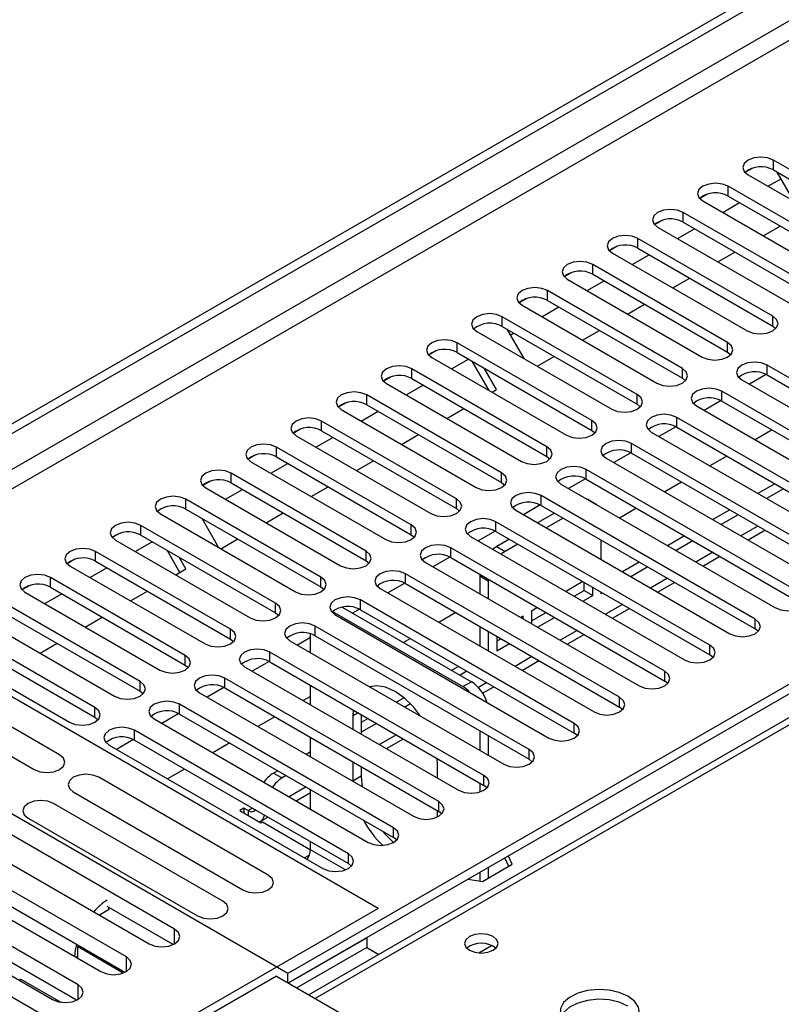
# Model space of a CAD drawing. Units: millimetres. Extents: x 4 to 11134, y 11 to 15752.
# Drawn here: x 6201 to 6296, y 4245 to 4368 of the extents above; entities that cross this region are included whole.
import ezdxf

# ---------------------------------------------------------------- set-up
doc = ezdxf.new("R2010")
doc.units = ezdxf.units.MM
doc.header["$LTSCALE"] = 53

msp = doc.modelspace()

# ---------------------------------------------------------------- linework, layer by layer
at = {"color": 7, "linetype": 'Continuous', "lineweight": 25}
for p, q in [((6162.542, 4296.123), (7535.743, 5088.855)), ((6163.602, 4295.511), (7536.804, 5088.243)), ((6561.389, 4433.414), (6237.114, 4246.214)), ((6292.689, 4349.729), (6291.718, 4349.168)), ((6292.689, 4349.728), (6291.718, 4349.168)), ((6312.165, 4340.963), (6295.283, 4350.709)), ((6295.283, 4349.484), (6312.165, 4339.738)), ((6292.101, 4348.872), (6308.983, 4339.126)), ((6294.583, 4347.439), (6296.228, 4348.389)), ((6297.873, 4345.54), (6295.752, 4349.213)), ((6306.508, 4337.697), (6289.626, 4347.443)), ((6287.032, 4346.463), (6286.061, 4345.902)), ((6287.033, 4346.463), (6286.061, 4345.902)), ((6289.626, 4346.218), (6306.508, 4336.473)), ((6286.444, 4345.606), (6303.326, 4335.861)), ((6288.926, 4344.173), (6291.047, 4345.398)), ((6300.851, 4334.432), (6283.969, 4344.178)), ((6281.375, 4343.197), (6280.404, 4342.636)), ((6281.376, 4343.197), (6280.404, 4342.636)), ((6280.787, 4342.341), (6297.669, 4332.595)), ((6283.27, 4340.908), (6285.391, 4342.132)), ((6283.969, 4342.953), (6300.851, 4333.207)), ((6293.997, 4341.246), (6296.118, 4342.471)), ((6295.195, 4331.166), (6278.312, 4340.912)), ((6275.719, 4339.932), (6274.747, 4339.371)), ((6275.718, 4339.931), (6274.747, 4339.371)), ((6278.312, 4339.687), (6295.195, 4329.941)), ((6275.13, 4339.075), (6292.013, 4329.329)), ((6277.613, 4337.642), (6279.734, 4338.867)), ((6288.34, 4337.981), (6290.461, 4339.205)), ((6289.538, 4327.901), (6272.656, 4337.646)), ((6270.062, 4336.666), (6269.09, 4336.105)), ((6270.062, 4336.666), (6269.09, 4336.105)), ((6272.656, 4336.422), (6289.538, 4326.676)), ((6282.683, 4334.715), (6284.805, 4335.939)), ((6269.474, 4335.81), (6286.356, 4326.064)), ((6271.956, 4334.377), (6274.077, 4335.601)), ((6283.881, 4324.635), (6266.999, 4334.381)), ((6264.405, 4333.4), (6263.433, 4332.839)), ((6264.405, 4333.4), (6263.433, 4332.839)), ((6263.817, 4332.544), (6280.699, 4322.798)), ((6266.299, 4331.111), (6268.42, 4332.335)), ((6266.999, 4333.156), (6283.881, 4323.41)), ((6277.026, 4331.449), (6279.148, 4332.674)), ((6278.224, 4321.369), (6261.342, 4331.115)), ((6261.342, 4329.89), (6278.224, 4320.144)), ((6295.195, 4329.941), (6295.588, 4329.635)), ((6258.16, 4329.278), (6275.042, 4319.532)), ((6261.896, 4329.57), (6264.017, 4325.897)), ((6262.33, 4328.82), (6262.763, 4329.07)), ((6271.37, 4328.184), (6273.491, 4329.408)), ((6272.567, 4318.104), (6255.685, 4327.85)), ((6253.091, 4326.869), (6252.12, 4326.308)), ((6253.091, 4326.869), (6252.12, 4326.308)), ((6255.685, 4326.625), (6272.567, 4316.879)), ((6265.713, 4324.918), (6267.834, 4326.143)), ((6289.538, 4326.676), (6289.931, 4326.37)), ((6252.503, 4326.013), (6269.385, 4316.267)), ((6254.985, 4324.58), (6257.106, 4325.804)), ((6259.689, 4321.864), (6257.568, 4325.538)), ((6321.269, 4309.582), (6294.487, 4325.043)), ((6247.434, 4323.603), (6246.463, 4323.043)), ((6247.435, 4323.603), (6246.463, 4323.042)), ((6266.91, 4314.838), (6250.028, 4324.584)), ((6260.622, 4321.979), (6259.068, 4324.672)), ((6294.382, 4323.875), (6292.264, 4322.653)), ((6294.382, 4323.875), (6292.264, 4322.653)), ((6294.487, 4323.818), (6321.269, 4308.358)), ((6246.846, 4322.747), (6263.728, 4313.001)), ((6249.328, 4321.314), (6251.45, 4322.539)), ((6250.028, 4323.359), (6266.91, 4313.613)), ((6283.881, 4323.41), (6284.274, 4323.104)), ((6291.305, 4323.206), (6318.087, 4307.745)), ((6261.253, 4311.572), (6244.371, 4321.318)), ((6260.056, 4321.652), (6260.622, 4321.979)), ((6315.612, 4306.317), (6288.831, 4321.778)), ((6241.777, 4320.338), (6240.806, 4319.777)), ((6241.778, 4320.338), (6240.806, 4319.777)), ((6244.371, 4320.093), (6261.253, 4310.348)), ((6278.224, 4320.144), (6278.617, 4319.838)), ((6285.649, 4319.941), (6312.43, 4304.48)), ((6288.725, 4320.61), (6286.607, 4319.387)), ((6288.725, 4320.61), (6286.607, 4319.387)), ((6288.831, 4320.553), (6315.612, 4305.092)), ((6241.189, 4319.481), (6258.071, 4309.735)), ((6243.672, 4318.048), (6245.793, 4319.273)), ((6254.399, 4318.387), (6256.52, 4319.611)), ((6255.597, 4308.307), (6238.714, 4318.053)), ((6309.955, 4303.051), (6283.174, 4318.512)), ((6236.12, 4317.072), (6235.149, 4316.511)), ((6236.121, 4317.072), (6235.149, 4316.511)), ((6235.532, 4316.216), (6252.415, 4306.47)), ((6238.714, 4316.828), (6255.597, 4307.082)), ((6248.742, 4315.121), (6250.863, 4316.346)), ((6272.567, 4316.879), (6272.96, 4316.573)), ((6279.992, 4316.675), (6306.773, 4301.214)), ((6283.068, 4317.344), (6280.951, 4316.121)), ((6283.069, 4317.344), (6280.951, 4316.121)), ((6283.174, 4317.287), (6309.955, 4301.826)), ((6295.107, 4316.93), (6292.986, 4315.705)), ((6238.015, 4314.783), (6240.136, 4316.007)), ((6304.299, 4299.785), (6277.517, 4315.246)), ((6230.464, 4313.807), (6229.492, 4313.246)), ((6230.464, 4313.806), (6229.492, 4313.246)), ((6249.94, 4305.041), (6233.058, 4314.787)), ((6277.412, 4314.078), (6275.294, 4312.856)), ((6277.412, 4314.078), (6275.294, 4312.856)), ((6277.517, 4314.021), (6304.299, 4298.561)), ((6229.876, 4312.95), (6246.758, 4303.204)), ((6232.358, 4311.517), (6234.479, 4312.742)), ((6233.058, 4313.562), (6249.94, 4303.816)), ((6243.085, 4311.855), (6245.207, 4313.08)), ((6266.91, 4313.613), (6267.304, 4313.307)), ((6274.335, 4313.409), (6301.117, 4297.949)), ((6289.45, 4313.664), (6287.329, 4312.439)), ((6244.283, 4301.776), (6227.401, 4311.521)), ((6298.642, 4296.52), (6271.86, 4311.981)), ((6224.807, 4310.541), (6223.835, 4309.98)), ((6224.807, 4310.541), (6223.835, 4309.98)), ((6227.401, 4310.297), (6244.283, 4300.551)), ((6261.253, 4310.348), (6261.647, 4310.042)), ((6268.678, 4310.144), (6295.46, 4294.683)), ((6271.755, 4310.813), (6269.637, 4309.59)), ((6271.755, 4310.813), (6269.637, 4309.59)), ((6271.86, 4310.756), (6298.642, 4295.295)), ((6283.793, 4310.398), (6281.672, 4309.174)), ((6295.46, 4310.195), (6293.339, 4308.97)), ((6224.219, 4309.684), (6241.101, 4299.939)), ((6226.701, 4308.251), (6228.822, 4309.476)), ((6237.429, 4308.59), (6239.55, 4309.814)), ((6296.52, 4309.582), (6294.399, 4308.358)), ((6238.626, 4298.51), (6221.744, 4308.256)), ((6292.985, 4293.254), (6266.203, 4308.715)), ((6272.047, 4308.209), (6271.926, 4308.269)), ((6273.107, 4307.597), (6272.047, 4308.209)), ((6218.562, 4306.419), (6235.444, 4296.673)), ((6221.744, 4307.031), (6238.626, 4297.285)), ((6231.772, 4305.324), (6233.893, 4306.549)), ((6255.597, 4307.082), (6255.99, 4306.776)), ((6263.021, 4306.878), (6289.803, 4291.417)), ((6266.098, 4307.547), (6263.98, 4306.325)), ((6266.098, 4307.547), (6263.98, 4306.324)), ((6267.881, 4306.522), (6265.76, 4305.297)), ((6266.203, 4307.49), (6292.985, 4292.029)), ((6278.136, 4307.133), (6276.015, 4305.908)), ((6289.803, 4306.929), (6287.682, 4305.704)), ((6223.713, 4305.894), (6225.833, 4302.221)), ((6287.328, 4289.989), (6260.546, 4305.449)), ((6268.941, 4305.909), (6266.82, 4304.685)), ((6290.864, 4306.317), (6288.742, 4305.092)), ((6213.494, 4304.01), (6212.522, 4303.449)), ((6213.493, 4304.009), (6212.522, 4303.449)), ((6232.969, 4295.244), (6216.087, 4304.99)), ((6260.441, 4304.282), (6258.323, 4303.059)), ((6260.441, 4304.281), (6258.323, 4303.059)), ((6260.546, 4304.224), (6287.328, 4288.764)), ((6292.097, 4303.156), (6294.218, 4304.38)), ((6212.905, 4303.153), (6229.787, 4293.407)), ((6215.387, 4301.72), (6217.508, 4302.945)), ((6216.087, 4303.765), (6232.969, 4294.019)), ((6226.115, 4302.059), (6228.236, 4303.283)), ((6249.94, 4303.816), (6250.333, 4303.51)), ((6257.364, 4303.612), (6284.146, 4288.152)), ((6262.224, 4303.256), (6260.647, 4302.346)), ((6263.285, 4302.644), (6261.708, 4301.734)), ((6273.729, 4300.697), (6273.729, 4303.146)), ((6284.146, 4303.663), (6282.025, 4302.439)), ((6285.207, 4303.051), (6283.085, 4301.826)), ((6227.312, 4291.979), (6210.43, 4301.724)), ((6220.981, 4299.095), (6219.384, 4301.862)), ((6281.671, 4286.723), (6254.89, 4302.184)), ((6207.836, 4300.744), (6206.865, 4300.183)), ((6207.837, 4300.744), (6206.865, 4300.183)), ((6210.43, 4300.5), (6227.312, 4290.754)), ((6221.731, 4299.528), (6220.884, 4300.996)), ((6244.283, 4300.551), (6244.676, 4300.245)), ((6251.707, 4300.347), (6278.489, 4284.886)), ((6254.784, 4301.016), (6252.666, 4299.793)), ((6254.784, 4301.016), (6252.666, 4299.793)), ((6254.89, 4300.959), (6281.671, 4285.498)), ((6278.489, 4300.398), (6276.368, 4299.173)), ((6286.44, 4299.89), (6288.561, 4301.115)), ((6207.248, 4299.888), (6224.13, 4290.142)), ((6209.73, 4298.455), (6211.852, 4299.679)), ((6220.458, 4298.793), (6221.731, 4299.528)), ((6279.55, 4299.785), (6277.429, 4298.561)), ((6221.655, 4288.713), (6204.773, 4298.459)), ((6249.127, 4297.75), (6247.009, 4296.528)), ((6249.127, 4297.75), (6247.01, 4296.528)), ((6276.014, 4283.457), (6249.233, 4298.918)), ((6258.532, 4298.856), (6258.526, 4298.672)), ((6258.526, 4298.672), (6258.526, 4296.41)), ((6259.593, 4298.244), (6259.587, 4298.059)), ((6259.587, 4298.059), (6259.587, 4295.798)), ((6271.418, 4297.949), (6269.368, 4296.766)), ((6271.608, 4296.833), (6271.608, 4297.839)), ((6280.783, 4296.624), (6282.904, 4297.849)), ((6245.803, 4257.036), (6177.391, 4296.53)), ((6202.179, 4297.478), (6201.208, 4296.917)), ((6202.18, 4297.478), (6201.208, 4296.917)), ((6201.591, 4296.622), (6218.473, 4286.876)), ((6204.773, 4297.234), (6221.655, 4287.488)), ((6214.801, 4295.527), (6216.922, 4296.752)), ((6238.626, 4297.285), (6239.019, 4296.979)), ((6246.051, 4297.081), (6272.832, 4281.62)), ((6249.233, 4297.693), (6276.014, 4282.233)), ((6269.368, 4296.766), (6269.368, 4296.683)), ((6270.357, 4296.112), (6271.608, 4296.833)), ((6271.608, 4296.833), (6272.668, 4296.221)), ((6272.668, 4296.221), (6272.668, 4297.227)), ((6273.729, 4296.425), (6273.729, 4296.614)), ((6273.893, 4296.52), (6273.729, 4296.425)), ((6204.074, 4295.189), (6206.195, 4296.413)), ((6270.357, 4280.192), (6243.576, 4295.652)), ((6271.418, 4295.499), (6272.668, 4296.221)), ((6215.999, 4285.447), (6199.116, 4295.193)), ((6232.969, 4294.019), (6233.362, 4293.713)), ((6240.093, 4294.212), (6256.405, 4284.796)), ((6241.292, 4294.745), (6257.465, 4285.408)), ((6243.47, 4294.485), (6242.607, 4293.986)), ((6243.471, 4294.485), (6242.607, 4293.986)), ((6243.576, 4294.428), (6270.357, 4278.967)), ((6255.509, 4294.07), (6253.388, 4292.846)), ((6265.761, 4294.683), (6265.008, 4294.248)), ((6265.008, 4294.248), (6265.008, 4292.669)), ((6265.008, 4293.023), (6266.822, 4294.07)), ((6275.126, 4293.359), (6277.247, 4294.583)), ((6195.934, 4293.356), (6212.817, 4283.61)), ((6199.116, 4293.968), (6215.999, 4284.222)), ((6209.144, 4292.262), (6211.265, 4293.486)), ((6240.394, 4293.816), (6267.175, 4278.355)), ((6263.947, 4293.636), (6263.64, 4293.459)), ((6263.947, 4293.281), (6263.947, 4293.636)), ((6265.761, 4292.234), (6267.882, 4293.458)), ((6210.342, 4282.182), (6193.46, 4291.928)), ((6309.266, 4292.04), (6234.49, 4248.872)), ((6264.701, 4276.926), (6237.919, 4292.387)), ((6258.526, 4292.328), (6258.526, 4289.879)), ((6259.587, 4291.716), (6259.587, 4289.267)), ((6293.378, 4291.723), (6292.985, 4292.029)), ((6193.46, 4290.703), (6210.342, 4280.957)), ((6227.312, 4290.754), (6227.706, 4290.448)), ((6309.266, 4290.815), (6234.56, 4247.688)), ((6234.737, 4290.55), (6261.519, 4275.089)), ((6237.313, 4290.93), (6235.696, 4289.996)), ((6237.313, 4290.93), (6235.696, 4289.996)), ((6237.313, 4289.063), (6237.313, 4291.411)), ((6237.919, 4291.162), (6264.701, 4275.701)), ((6249.852, 4290.804), (6248.985, 4290.304)), ((6260.647, 4291.104), (6260.647, 4289.281)), ((6260.647, 4290.506), (6261.165, 4290.805)), ((6269.469, 4290.093), (6271.59, 4291.318)), ((6234.49, 4248.872), (6164.663, 4289.183)), ((6190.278, 4290.091), (6207.16, 4280.345)), ((6203.487, 4288.996), (6205.609, 4290.221)), ((6259.044, 4273.66), (6232.262, 4289.121)), ((6260.647, 4289.281), (6262.226, 4290.193)), ((6205.926, 4276.265), (6184.713, 4288.511)), ((6232.157, 4287.953), (6230.039, 4286.731)), ((6232.157, 4287.953), (6230.039, 4286.731)), ((6232.262, 4287.896), (6259.044, 4272.436)), ((6263.812, 4286.828), (6265.933, 4288.052)), ((6287.721, 4288.458), (6287.328, 4288.764)), ((6181.531, 4286.674), (6202.744, 4274.428)), ((6221.655, 4287.488), (6222.049, 4287.182)), ((6229.08, 4287.284), (6255.862, 4271.824)), ((6255.862, 4287.335), (6254.995, 4286.835)), ((6256.922, 4286.723), (6256.055, 4286.222)), ((6253.387, 4270.395), (6226.605, 4285.856)), ((6282.064, 4285.192), (6281.671, 4285.498)), ((6215.999, 4284.222), (6216.392, 4283.916)), ((6226.5, 4284.688), (6224.382, 4283.465)), ((6226.5, 4284.688), (6224.382, 4283.465)), ((6226.605, 4284.631), (6253.387, 4269.17)), ((6237.313, 4282.532), (6237.313, 4284.981)), ((6258.874, 4283.977), (6260.277, 4284.786)), ((6223.423, 4284.019), (6250.205, 4268.558)), ((6237.313, 4283.566), (6236.417, 4283.049)), ((6249.04, 4283.397), (6248.084, 4282.845)), ((6247.73, 4267.129), (6220.948, 4282.59)), ((6242.662, 4281.893), (6242.616, 4281.12)), ((6249.855, 4282.643), (6249.144, 4282.233)), ((6276.407, 4281.926), (6276.014, 4282.233)), ((6210.342, 4280.957), (6210.735, 4280.651)), ((6217.766, 4280.753), (6244.548, 4265.292)), ((6220.843, 4281.422), (6218.725, 4280.199)), ((6220.843, 4281.422), (6218.725, 4280.199)), ((6220.948, 4281.365), (6247.73, 4265.904)), ((6232.881, 4281.008), (6230.76, 4279.783)), ((6242.616, 4281.12), (6242.616, 4279.47)), ((6243.677, 4281.307), (6243.677, 4278.858)), ((6244.548, 4280.804), (6243.677, 4280.301)), ((6242.073, 4263.864), (6215.291, 4279.324)), ((6245.609, 4280.192), (6243.677, 4279.076)), ((6258.526, 4279.266), (6258.526, 4276.817)), ((6215.186, 4278.156), (6213.068, 4276.934)), ((6215.186, 4278.156), (6213.068, 4276.934)), ((6215.291, 4278.099), (6242.073, 4262.639)), ((6237.313, 4276), (6237.313, 4278.449)), ((6246.842, 4277.031), (6248.963, 4278.255)), ((6259.587, 4278.653), (6259.587, 4276.204)), ((6270.751, 4278.661), (6270.357, 4278.967)), ((6144.864, 4277.753), (6214.691, 4237.443)), ((6212.11, 4277.487), (6238.891, 4262.027)), ((6227.224, 4277.742), (6225.103, 4276.517)), ((6237.313, 4276.627), (6236.77, 4276.314)), ((6253.223, 4274.997), (6253.177, 4275.822)), ((6265.094, 4275.395), (6264.701, 4275.701)), ((6221.568, 4274.476), (6219.446, 4273.252)), ((6242.616, 4275.388), (6242.616, 4272.955)), ((6243.677, 4274.775), (6243.677, 4273.567)), ((6253.223, 4273.347), (6253.223, 4274.997)), ((6232.032, 4261.194), (6210.819, 4273.44)), ((6233.234, 4274.273), (6232.717, 4273.974)), ((6234.295, 4273.66), (6233.777, 4273.362)), ((6243.677, 4273.567), (6243.787, 4272.263)), ((6237.313, 4269.469), (6237.313, 4271.918)), ((6258.526, 4272.734), (6258.526, 4271.6)), ((6259.437, 4272.13), (6259.044, 4272.436)), ((6207.637, 4271.603), (6228.851, 4259.357)), ((6235.528, 4270.499), (6237.313, 4271.53)), ((6226.376, 4257.928), (6205.162, 4270.175)), ((6229.004, 4269.585), (6228.474, 4269.279)), ((6229.535, 4269.279), (6229.004, 4269.585)), ((6229.004, 4269.585), (6229.004, 4268.973)), ((6201.981, 4268.338), (6223.194, 4256.092)), ((6228.474, 4269.279), (6231.126, 4267.748)), ((6231.035, 4267.905), (6231.992, 4268.458)), ((6253.223, 4268.472), (6253.223, 4269.265)), ((6253.78, 4268.864), (6253.387, 4269.17)), ((6231.126, 4267.748), (6231.303, 4267.85)), ((6231.303, 4267.85), (6237.313, 4264.38)), ((6220.326, 4254.436), (6199.113, 4266.682)), ((6248.123, 4265.598), (6247.73, 4265.904)), ((6195.931, 4264.845), (6217.144, 4252.599)), ((6237.313, 4264.381), (6237.313, 4265.387)), ((6214.279, 4250.945), (6193.066, 4263.191)), ((6237.171, 4263.686), (6236.594, 4263.353)), ((6261.653, 4263.329), (6262.132, 4262.298)), ((6262.581, 4262.556), (6262.102, 4263.588)), ((6242.466, 4262.333), (6242.073, 4262.639)), ((6258.865, 4260.412), (6262.581, 4262.556)), ((6259.587, 4262.136), (6259.587, 4260.828)), ((6189.884, 4261.354), (6211.097, 4249.108)), ((6214.092, 4249.012), (6193.066, 4261.15)), ((6258.526, 4261.524), (6258.526, 4260.464)), ((6208.231, 4247.454), (6187.018, 4259.7)), ((6257.079, 4260.688), (6258.865, 4260.412)), ((6183.836, 4257.863), (6205.049, 4245.617)), ((6208.044, 4245.52), (6187.018, 4257.659)), ((6245.803, 4257.036), (6200.549, 4230.911)), ((6220.139, 4252.503), (6211.898, 4257.261)), ((6212.039, 4257.179), (6212.039, 4256.934)), ((6212.11, 4256.893), (6210.908, 4256.199)), ((6212.039, 4256.934), (6212.11, 4256.893)), ((6212.039, 4256.934), (6212.039, 4256.852)), ((6234.56, 4247.688), (6244.389, 4253.362)), ((6244.389, 4253.362), (6244.389, 4252.138)), ((6208.325, 4252.341), (6208.15, 4252.239)), ((6208.15, 4252.239), (6208.15, 4250.809)), ((6213.887, 4248.928), (6208.15, 4252.239)), ((6244.389, 4252.138), (6235.621, 4247.076)), ((6244.389, 4252.138), (6245.882, 4251.276)), ((6208.15, 4251.014), (6207.972, 4250.912)), ((6233.076, 4248.546), (6214.267, 4237.688)), ((6233.076, 4248.546), (6294.311, 4213.195)), ((6234.49, 4247.729), (6234.49, 4248.872)), ((6200.864, 4248.033), (6201.079, 4248.157)), ((6201.079, 4248.157), (6206.063, 4245.28))]:
    msp.add_line(p, q, dxfattribs=at)
at = {"color": 8, "linetype": 'Continuous', "lineweight": 25}
for p, q in [((7535.814, 5083.18), (6163.602, 4291.02)), ((6164.663, 4289.183), (7535.743, 5080.69)), ((6562.764, 4433.278), (6237.919, 4245.749)), ((6295.283, 4349.484), (6295.283, 4350.709)), ((6289.626, 4346.218), (6289.626, 4347.443)), ((6283.969, 4342.953), (6283.969, 4344.178)), ((6278.312, 4339.687), (6278.312, 4340.912)), ((6272.656, 4336.422), (6272.656, 4337.646)), ((6266.999, 4333.156), (6266.999, 4334.381)), ((6261.342, 4329.89), (6261.342, 4331.115)), ((6295.195, 4329.941), (6295.195, 4331.166)), ((6255.685, 4326.625), (6255.685, 4327.85)), ((6289.538, 4326.676), (6289.538, 4327.901)), ((6294.487, 4323.818), (6294.487, 4325.043)), ((6250.028, 4323.359), (6250.028, 4324.584)), ((6283.881, 4323.41), (6283.881, 4324.635)), ((6244.371, 4320.093), (6244.371, 4321.318)), ((6278.224, 4320.144), (6278.224, 4321.369)), ((6288.831, 4320.553), (6288.831, 4321.778)), ((6238.714, 4316.828), (6238.714, 4318.053)), ((6272.567, 4316.879), (6272.567, 4318.104)), ((6283.174, 4317.287), (6283.174, 4318.512)), ((6277.517, 4314.021), (6277.517, 4315.246)), ((6233.058, 4313.562), (6233.058, 4314.787)), ((6266.91, 4313.613), (6266.91, 4314.838)), ((6227.401, 4310.297), (6227.401, 4311.521)), ((6261.253, 4310.348), (6261.253, 4311.572)), ((6271.86, 4310.756), (6271.86, 4311.981)), ((6221.744, 4307.031), (6221.744, 4308.256)), ((6255.597, 4307.082), (6255.597, 4308.307)), ((6266.203, 4307.49), (6266.203, 4308.715)), ((6260.546, 4304.224), (6260.546, 4305.449)), ((6216.087, 4303.765), (6216.087, 4304.99)), ((6249.94, 4303.816), (6249.94, 4305.041)), ((6293.339, 4304.888), (6291.218, 4303.663)), ((6210.43, 4300.5), (6210.43, 4301.724)), ((6244.283, 4300.551), (6244.283, 4301.776)), ((6254.89, 4300.959), (6254.89, 4302.184)), ((6260.647, 4302.346), (6261.708, 4301.734)), ((6287.682, 4301.622), (6285.561, 4300.397)), ((6204.773, 4297.234), (6204.773, 4298.459)), ((6238.626, 4297.285), (6238.626, 4298.51)), ((6249.233, 4297.693), (6249.233, 4298.918)), ((6258.526, 4298.672), (6259.587, 4298.059)), ((6282.025, 4298.356), (6279.904, 4297.132)), ((6232.969, 4294.019), (6232.969, 4295.244)), ((6243.576, 4294.428), (6243.576, 4295.652)), ((6276.368, 4295.091), (6274.247, 4293.866)), ((6292.985, 4292.029), (6292.985, 4293.254)), ((6227.312, 4290.754), (6227.312, 4291.979)), ((6237.919, 4291.162), (6237.919, 4292.387)), ((6270.711, 4291.825), (6268.59, 4290.601)), ((6232.262, 4287.896), (6232.262, 4289.121)), ((6287.328, 4288.764), (6287.328, 4289.989)), ((6221.655, 4287.488), (6221.655, 4288.713)), ((6265.054, 4288.559), (6262.933, 4287.335)), ((6281.671, 4285.498), (6281.671, 4286.723)), ((6215.999, 4284.222), (6215.999, 4285.447)), ((6226.605, 4284.631), (6226.605, 4285.856)), ((6256.405, 4284.796), (6257.465, 4285.408)), ((6259.398, 4285.294), (6258.341, 4284.684)), ((6276.014, 4282.233), (6276.014, 4283.457)), ((6210.342, 4280.957), (6210.342, 4282.182)), ((6220.948, 4281.365), (6220.948, 4282.59)), ((6243.308, 4281.52), (6242.616, 4281.12)), ((6215.291, 4278.099), (6215.291, 4279.324)), ((6270.357, 4278.967), (6270.357, 4280.192)), ((6248.084, 4278.763), (6245.963, 4277.538)), ((6264.701, 4275.701), (6264.701, 4276.926)), ((6232.717, 4273.974), (6233.777, 4273.362)), ((6243.677, 4273.567), (6242.616, 4272.955)), ((6259.044, 4272.436), (6259.044, 4273.66)), ((6236.77, 4272.231), (6234.649, 4271.007)), ((6230.053, 4269.578), (6229.535, 4269.279)), ((6253.387, 4269.17), (6253.387, 4270.395)), ((6229.535, 4269.279), (6229.535, 4268.666)), ((6247.73, 4265.904), (6247.73, 4267.129)), ((6241.695, 4261.851), (6237.313, 4264.381)), ((6242.073, 4262.639), (6242.073, 4263.864)), ((6220.326, 4252.599), (6220.326, 4254.436)), ((6258.401, 4251.449), (6260.007, 4252.376)), ((6214.279, 4249.108), (6214.279, 4250.945)), ((6208.231, 4245.617), (6208.231, 4247.454))]:
    msp.add_line(p, q, dxfattribs=at)
at = {"color": 7, "linetype": 'Continuous', "lineweight": 25, "flags": 128}
for points in [[(6295.283, 4350.709), (6294.553, 4350.991), (6293.692, 4351.089), (6292.831, 4350.991), (6292.101, 4350.709), (6291.613, 4350.288), (6291.442, 4349.79), (6291.613, 4349.293), (6292.101, 4348.872)], [(6289.626, 4347.443), (6288.896, 4347.725), (6288.035, 4347.824), (6287.174, 4347.725), (6286.444, 4347.443), (6285.956, 4347.022), (6285.785, 4346.525), (6285.956, 4346.028), (6286.444, 4345.606)], [(6283.969, 4344.178), (6283.239, 4344.459), (6282.378, 4344.558), (6281.517, 4344.459), (6280.787, 4344.178), (6280.299, 4343.756), (6280.128, 4343.259), (6280.299, 4342.762), (6280.787, 4342.341)], [(6278.312, 4340.912), (6277.582, 4341.194), (6276.721, 4341.292), (6275.86, 4341.194), (6275.13, 4340.912), (6274.643, 4340.491), (6274.471, 4339.994), (6274.643, 4339.497), (6275.13, 4339.075)], [(6272.656, 4337.646), (6271.926, 4337.928), (6271.064, 4338.027), (6270.203, 4337.928), (6269.474, 4337.646), (6268.986, 4337.225), (6268.815, 4336.728), (6268.986, 4336.231), (6269.474, 4335.81)], [(6266.999, 4334.381), (6266.269, 4334.662), (6265.408, 4334.761), (6264.547, 4334.662), (6263.817, 4334.381), (6263.329, 4333.959), (6263.158, 4333.462), (6263.329, 4332.965), (6263.817, 4332.544)], [(6261.342, 4331.115), (6260.612, 4331.397), (6259.751, 4331.496), (6258.89, 4331.397), (6258.16, 4331.115), (6257.672, 4330.694), (6257.501, 4330.197), (6257.672, 4329.7), (6258.16, 4329.278)], [(6292.013, 4329.329), (6292.742, 4329.048), (6293.604, 4328.949), (6294.465, 4329.048), (6295.195, 4329.329), (6295.682, 4329.751), (6295.854, 4330.248), (6295.682, 4330.745), (6295.195, 4331.166)], [(6255.685, 4327.85), (6254.955, 4328.131), (6254.094, 4328.23), (6253.233, 4328.131), (6252.503, 4327.85), (6252.015, 4327.428), (6251.844, 4326.931), (6252.015, 4326.434), (6252.503, 4326.013)], [(6286.356, 4326.064), (6287.086, 4325.782), (6287.947, 4325.683), (6288.808, 4325.782), (6289.538, 4326.064), (6290.025, 4326.485), (6290.197, 4326.982), (6290.025, 4327.479), (6289.538, 4327.901)], [(6250.028, 4324.584), (6249.298, 4324.865), (6248.437, 4324.964), (6247.576, 4324.865), (6246.846, 4324.584), (6246.358, 4324.163), (6246.187, 4323.665), (6246.358, 4323.168), (6246.846, 4322.747)], [(6294.487, 4325.043), (6293.757, 4325.325), (6292.896, 4325.424), (6292.035, 4325.325), (6291.305, 4325.043), (6290.818, 4324.622), (6290.646, 4324.125), (6290.818, 4323.628), (6291.305, 4323.206)], [(6280.699, 4322.798), (6281.429, 4322.516), (6282.29, 4322.418), (6283.151, 4322.516), (6283.881, 4322.798), (6284.369, 4323.219), (6284.54, 4323.716), (6284.369, 4324.214), (6283.881, 4324.635)], [(6244.371, 4321.318), (6243.641, 4321.6), (6242.78, 4321.699), (6241.919, 4321.6), (6241.189, 4321.318), (6240.702, 4320.897), (6240.53, 4320.4), (6240.702, 4319.903), (6241.189, 4319.481)], [(6275.042, 4319.532), (6275.772, 4319.251), (6276.633, 4319.152), (6277.494, 4319.251), (6278.224, 4319.532), (6278.712, 4319.954), (6278.883, 4320.451), (6278.712, 4320.948), (6278.224, 4321.369)], [(6288.831, 4321.778), (6288.101, 4322.059), (6287.24, 4322.158), (6286.379, 4322.059), (6285.649, 4321.777), (6285.161, 4321.356), (6284.99, 4320.859), (6285.161, 4320.362), (6285.649, 4319.941)], [(6283.174, 4318.512), (6282.444, 4318.793), (6281.583, 4318.892), (6280.722, 4318.793), (6279.992, 4318.512), (6279.504, 4318.09), (6279.333, 4317.593), (6279.504, 4317.096), (6279.992, 4316.675)], [(6238.714, 4318.053), (6237.984, 4318.334), (6237.123, 4318.433), (6236.262, 4318.334), (6235.532, 4318.053), (6235.045, 4317.631), (6234.873, 4317.134), (6235.045, 4316.637), (6235.532, 4316.216)], [(6269.385, 4316.267), (6270.115, 4315.985), (6270.976, 4315.886), (6271.837, 4315.985), (6272.567, 4316.267), (6273.055, 4316.688), (6273.226, 4317.185), (6273.055, 4317.682), (6272.567, 4318.104)], [(6233.058, 4314.787), (6232.328, 4315.069), (6231.467, 4315.167), (6230.605, 4315.069), (6229.876, 4314.787), (6229.388, 4314.366), (6229.217, 4313.869), (6229.388, 4313.371), (6229.876, 4312.95)], [(6277.517, 4315.246), (6276.787, 4315.528), (6275.926, 4315.627), (6275.065, 4315.528), (6274.335, 4315.246), (6273.847, 4314.825), (6273.676, 4314.328), (6273.847, 4313.831), (6274.335, 4313.409)], [(6263.728, 4313.001), (6264.458, 4312.72), (6265.319, 4312.621), (6266.18, 4312.72), (6266.91, 4313.001), (6267.398, 4313.423), (6267.569, 4313.92), (6267.398, 4314.417), (6266.91, 4314.838)], [(6227.401, 4311.521), (6226.671, 4311.803), (6225.81, 4311.902), (6224.949, 4311.803), (6224.219, 4311.521), (6223.731, 4311.1), (6223.56, 4310.603), (6223.731, 4310.106), (6224.219, 4309.684)], [(6258.071, 4309.735), (6258.801, 4309.454), (6259.662, 4309.355), (6260.523, 4309.454), (6261.253, 4309.735), (6261.741, 4310.157), (6261.912, 4310.654), (6261.741, 4311.151), (6261.253, 4311.572)], [(6271.86, 4311.981), (6271.13, 4312.262), (6270.269, 4312.361), (6269.408, 4312.262), (6268.678, 4311.981), (6268.19, 4311.559), (6268.019, 4311.062), (6268.19, 4310.565), (6268.678, 4310.144)], [(6266.203, 4308.715), (6265.473, 4308.997), (6264.612, 4309.095), (6263.751, 4308.997), (6263.021, 4308.715), (6262.533, 4308.294), (6262.362, 4307.797), (6262.533, 4307.299), (6263.021, 4306.878)], [(6221.744, 4308.256), (6221.014, 4308.537), (6220.153, 4308.636), (6219.292, 4308.537), (6218.562, 4308.256), (6218.074, 4307.834), (6217.903, 4307.337), (6218.074, 4306.84), (6218.562, 4306.419)], [(6252.415, 4306.47), (6253.144, 4306.188), (6254.006, 4306.089), (6254.867, 4306.188), (6255.597, 4306.47), (6256.084, 4306.891), (6256.256, 4307.388), (6256.084, 4307.885), (6255.597, 4308.307)], [(6273.219, 4307.522), (6273.108, 4307.597), (6272.987, 4307.656)], [(6216.087, 4304.99), (6215.357, 4305.272), (6214.496, 4305.371), (6213.635, 4305.272), (6212.905, 4304.99), (6212.417, 4304.569), (6212.246, 4304.072), (6212.417, 4303.575), (6212.905, 4303.153)], [(6260.546, 4305.449), (6259.816, 4305.731), (6258.955, 4305.83), (6258.094, 4305.731), (6257.364, 4305.449), (6256.877, 4305.028), (6256.705, 4304.531), (6256.877, 4304.034), (6257.364, 4303.612)], [(6246.758, 4303.204), (6247.488, 4302.923), (6248.349, 4302.824), (6249.21, 4302.923), (6249.94, 4303.204), (6250.427, 4303.626), (6250.599, 4304.123), (6250.427, 4304.62), (6249.94, 4305.041)], [(6210.43, 4301.724), (6209.7, 4302.006), (6208.839, 4302.105), (6207.978, 4302.006), (6207.248, 4301.724), (6206.76, 4301.303), (6206.589, 4300.806), (6206.76, 4300.309), (6207.248, 4299.888)], [(6241.101, 4299.939), (6241.831, 4299.657), (6242.692, 4299.558), (6243.553, 4299.657), (6244.283, 4299.939), (6244.771, 4300.36), (6244.942, 4300.857), (6244.771, 4301.354), (6244.283, 4301.776)], [(6254.89, 4302.184), (6254.16, 4302.465), (6253.298, 4302.564), (6252.437, 4302.465), (6251.707, 4302.184), (6251.22, 4301.762), (6251.048, 4301.265), (6251.22, 4300.768), (6251.707, 4300.347)], [(6260.647, 4302.346), (6260.234, 4302.06), (6260.16, 4301.999)], [(6261.708, 4301.734), (6261.294, 4301.448), (6261.22, 4301.386)], [(6249.233, 4298.918), (6248.503, 4299.2), (6247.642, 4299.298), (6246.781, 4299.2), (6246.051, 4298.918), (6245.563, 4298.497), (6245.392, 4298), (6245.563, 4297.503), (6246.051, 4297.081)], [(6204.773, 4298.459), (6204.043, 4298.74), (6203.182, 4298.839), (6202.321, 4298.74), (6201.591, 4298.459), (6201.104, 4298.037), (6200.932, 4297.54), (6201.104, 4297.043), (6201.591, 4296.622)], [(6235.444, 4296.673), (6236.174, 4296.391), (6237.035, 4296.292), (6237.896, 4296.391), (6238.626, 4296.673), (6239.114, 4297.094), (6239.285, 4297.591), (6239.114, 4298.088), (6238.626, 4298.51)], [(6295.46, 4294.683), (6296.19, 4294.401), (6297.051, 4294.303), (6297.912, 4294.401), (6298.642, 4294.683), (6299.129, 4295.104), (6299.301, 4295.601), (6299.129, 4296.098), (6298.642, 4296.52)], [(6229.787, 4293.407), (6230.517, 4293.126), (6231.378, 4293.027), (6232.239, 4293.126), (6232.969, 4293.407), (6233.457, 4293.829), (6233.628, 4294.326), (6233.457, 4294.823), (6232.969, 4295.244)], [(6243.576, 4295.652), (6242.846, 4295.934), (6241.985, 4296.033), (6241.124, 4295.934), (6240.394, 4295.652), (6239.906, 4295.231), (6239.735, 4294.734), (6239.906, 4294.237), (6240.394, 4293.816)], [(6289.803, 4291.417), (6290.533, 4291.136), (6291.394, 4291.037), (6292.255, 4291.136), (6292.985, 4291.417), (6293.473, 4291.839), (6293.644, 4292.336), (6293.473, 4292.833), (6292.985, 4293.254)], [(6224.13, 4290.142), (6224.86, 4289.86), (6225.721, 4289.761), (6226.582, 4289.86), (6227.312, 4290.142), (6227.8, 4290.563), (6227.971, 4291.06), (6227.8, 4291.557), (6227.312, 4291.979)], [(6237.919, 4292.387), (6237.189, 4292.668), (6236.328, 4292.767), (6235.467, 4292.668), (6234.737, 4292.387), (6234.249, 4291.965), (6234.078, 4291.468), (6234.249, 4290.971), (6234.737, 4290.55)], [(6232.262, 4289.121), (6231.532, 4289.403), (6230.671, 4289.502), (6229.81, 4289.403), (6229.08, 4289.121), (6228.592, 4288.7), (6228.421, 4288.203), (6228.592, 4287.706), (6229.08, 4287.284)], [(6284.146, 4288.152), (6284.876, 4287.87), (6285.737, 4287.771), (6286.598, 4287.87), (6287.328, 4288.152), (6287.816, 4288.573), (6287.987, 4289.07), (6287.816, 4289.567), (6287.328, 4289.989)], [(6218.473, 4286.876), (6219.203, 4286.594), (6220.064, 4286.496), (6220.925, 4286.594), (6221.655, 4286.876), (6222.143, 4287.297), (6222.314, 4287.794), (6222.143, 4288.292), (6221.655, 4288.713)], [(6278.489, 4284.886), (6279.219, 4284.605), (6280.08, 4284.506), (6280.941, 4284.604), (6281.671, 4284.886), (6282.159, 4285.307), (6282.33, 4285.804), (6282.159, 4286.302), (6281.671, 4286.723)], [(6212.817, 4283.61), (6213.547, 4283.329), (6214.408, 4283.23), (6215.269, 4283.329), (6215.999, 4283.61), (6216.486, 4284.032), (6216.658, 4284.529), (6216.486, 4285.026), (6215.999, 4285.447)], [(6226.605, 4285.856), (6225.875, 4286.137), (6225.014, 4286.236), (6224.153, 4286.137), (6223.423, 4285.856), (6222.935, 4285.434), (6222.764, 4284.937), (6222.935, 4284.44), (6223.423, 4284.019)], [(6251.122, 4281.091), (6250.221, 4282.248), (6249.1, 4283.348), (6247.92, 4284.183), (6246.739, 4284.71), (6245.619, 4284.905), (6244.717, 4284.789)], [(6220.948, 4282.59), (6220.218, 4282.871), (6219.357, 4282.97), (6218.496, 4282.871), (6217.766, 4282.59), (6217.279, 4282.169), (6217.107, 4281.671), (6217.279, 4281.174), (6217.766, 4280.753)], [(6272.832, 4281.62), (6273.562, 4281.339), (6274.423, 4281.24), (6275.284, 4281.339), (6276.014, 4281.62), (6276.502, 4282.042), (6276.673, 4282.539), (6276.502, 4283.036), (6276.014, 4283.457)], [(6207.16, 4280.345), (6207.89, 4280.063), (6208.751, 4279.964), (6209.612, 4280.063), (6210.342, 4280.345), (6210.829, 4280.766), (6211.001, 4281.263), (6210.829, 4281.76), (6210.342, 4282.182)], [(6215.291, 4279.324), (6214.562, 4279.606), (6213.7, 4279.705), (6212.839, 4279.606), (6212.109, 4279.324), (6211.622, 4278.903), (6211.45, 4278.406), (6211.622, 4277.909), (6212.11, 4277.487)], [(6267.175, 4278.355), (6267.905, 4278.073), (6268.766, 4277.974), (6269.628, 4278.073), (6270.357, 4278.355), (6270.845, 4278.776), (6271.016, 4279.273), (6270.845, 4279.77), (6270.357, 4280.192)], [(6261.519, 4275.089), (6262.249, 4274.808), (6263.11, 4274.709), (6263.971, 4274.808), (6264.701, 4275.089), (6265.188, 4275.511), (6265.36, 4276.008), (6265.188, 4276.505), (6264.701, 4276.926)], [(6202.744, 4274.428), (6203.474, 4274.146), (6204.335, 4274.048), (6205.196, 4274.146), (6205.926, 4274.428), (6206.414, 4274.849), (6206.585, 4275.346), (6206.414, 4275.844), (6205.926, 4276.265)], [(6210.819, 4273.44), (6210.089, 4273.722), (6209.228, 4273.821), (6208.367, 4273.722), (6207.637, 4273.44), (6207.15, 4273.019), (6206.978, 4272.522), (6207.15, 4272.025), (6207.637, 4271.603)], [(6255.862, 4271.824), (6256.592, 4271.542), (6257.453, 4271.443), (6258.314, 4271.542), (6259.044, 4271.824), (6259.531, 4272.245), (6259.703, 4272.742), (6259.531, 4273.239), (6259.044, 4273.66)], [(6205.162, 4270.175), (6204.433, 4270.456), (6203.571, 4270.555), (6202.71, 4270.456), (6201.98, 4270.175), (6201.493, 4269.753), (6201.322, 4269.256), (6201.493, 4268.759), (6201.981, 4268.338)], [(6250.205, 4268.558), (6250.935, 4268.276), (6251.796, 4268.177), (6252.657, 4268.276), (6253.387, 4268.558), (6253.875, 4268.979), (6254.046, 4269.476), (6253.875, 4269.973), (6253.387, 4270.395)], [(6244.548, 4265.292), (6245.278, 4265.011), (6246.139, 4264.912), (6247, 4265.011), (6247.73, 4265.292), (6248.218, 4265.714), (6248.389, 4266.211), (6248.218, 4266.708), (6247.73, 4267.129)], [(6246.358, 4266.697), (6246.679, 4266.316), (6247.718, 4265.286)], [(6238.891, 4262.027), (6239.621, 4261.745), (6240.482, 4261.646), (6241.343, 4261.745), (6242.073, 4262.027), (6242.561, 4262.448), (6242.732, 4262.945), (6242.561, 4263.442), (6242.073, 4263.864)], [(6228.851, 4259.357), (6229.58, 4259.076), (6230.441, 4258.977), (6231.303, 4259.076), (6232.032, 4259.357), (6232.52, 4259.779), (6232.691, 4260.276), (6232.52, 4260.773), (6232.032, 4261.194)], [(6223.194, 4256.092), (6223.924, 4255.81), (6224.785, 4255.711), (6225.646, 4255.81), (6226.376, 4256.092), (6226.863, 4256.513), (6227.035, 4257.01), (6226.863, 4257.507), (6226.376, 4257.928)], [(6217.144, 4252.599), (6217.874, 4252.318), (6218.735, 4252.219), (6219.596, 4252.318), (6220.326, 4252.599), (6220.814, 4253.021), (6220.985, 4253.518), (6220.814, 4254.015), (6220.326, 4254.436)], [(6260.193, 4253.505), (6259.512, 4253.768), (6258.708, 4253.86), (6257.904, 4253.768), (6257.223, 4253.505), (6256.768, 4253.112), (6256.608, 4252.648), (6256.768, 4252.184), (6257.223, 4251.791), (6257.904, 4251.528), (6258.708, 4251.436), (6259.512, 4251.528), (6260.193, 4251.791), (6260.648, 4252.184), (6260.808, 4252.648), (6260.648, 4253.112), (6260.193, 4253.505)], [(6208.022, 4252.516), (6207.878, 4251.813), (6207.8, 4251.011)], [(6211.097, 4249.108), (6211.827, 4248.827), (6212.688, 4248.728), (6213.549, 4248.827), (6214.279, 4249.108), (6214.767, 4249.53), (6214.938, 4250.027), (6214.767, 4250.524), (6214.279, 4250.945)], [(6205.049, 4245.617), (6205.779, 4245.335), (6206.64, 4245.237), (6207.501, 4245.335), (6208.231, 4245.617), (6208.719, 4246.038), (6208.89, 4246.535), (6208.719, 4247.033), (6208.231, 4247.454)], [(6277.073, 4246.026), (6275.988, 4246.501), (6274.721, 4246.79), (6273.367, 4246.87), (6272.025, 4246.736), (6270.795, 4246.399), (6269.769, 4245.882), (6269.022, 4245.225), (6268.61, 4244.476), (6268.564, 4243.69), (6268.886, 4242.926), (6269.553, 4242.241), (6270.516, 4241.685), (6271.703, 4241.3), (6273.026, 4241.114), (6274.387, 4241.141), (6275.685, 4241.379), (6276.823, 4241.81), (6277.718, 4242.402), (6278.303, 4243.112), (6278.534, 4243.887), (6278.395, 4244.669), (6277.896, 4245.4), (6277.073, 4246.026)], [(6277.073, 4244.801), (6275.988, 4245.276), (6274.721, 4245.565), (6273.367, 4245.645), (6272.025, 4245.512), (6270.795, 4245.174), (6269.769, 4244.657), (6269.022, 4244), (6268.651, 4243.373)]]:
    msp.add_lwpolyline(points, dxfattribs=at)
at = {"color": 7, "linetype": 'Continuous', "lineweight": 25}
for centre, radius, start, end in [((6293.72, 4346.705), 3.188, 60.64592, 129.14016), ((6288.063, 4343.44), 3.188, 60.64523, 129.13953), ((6282.406, 4340.174), 3.188, 60.64301, 129.14175), ((6276.749, 4336.909), 3.188, 60.64301, 129.14175), ((6271.093, 4333.643), 3.188, 60.64677, 129.13931), ((6265.436, 4330.377), 3.188, 60.64574, 129.14035), ((6259.779, 4327.112), 3.188, 60.64574, 129.14035), ((6254.122, 4323.846), 3.188, 60.64592, 129.14016), ((6248.465, 4320.58), 3.188, 60.64523, 129.13953), ((6292.925, 4321.039), 3.188, 60.64677, 129.13931), ((6242.808, 4317.315), 3.188, 60.64301, 129.14175), ((6287.268, 4317.774), 3.188, 60.64574, 129.14035), ((6281.611, 4314.508), 3.188, 60.64574, 129.14035), ((6237.152, 4314.049), 3.188, 60.64301, 129.14175), ((6231.495, 4310.783), 3.188, 60.64677, 129.13931), ((6275.954, 4311.243), 3.188, 60.64592, 129.14016), ((6225.838, 4307.518), 3.188, 60.64677, 129.13931), ((6270.297, 4307.977), 3.188, 60.64523, 129.13953), ((6264.64, 4304.712), 3.188, 60.64301, 129.14175), ((6220.181, 4304.252), 3.188, 60.64574, 129.14035), ((6214.524, 4300.986), 3.188, 60.64592, 129.14016), ((6258.983, 4301.446), 3.188, 60.64301, 129.14175), ((6208.867, 4297.721), 3.188, 60.64592, 129.14016), ((6253.327, 4298.18), 3.188, 60.64677, 129.13931), ((6247.67, 4294.914), 3.188, 60.64677, 129.13931), ((6203.21, 4294.455), 3.188, 60.64523, 129.13953), ((6242.013, 4291.649), 3.188, 60.64574, 129.14035), ((6236.356, 4288.383), 3.188, 60.64592, 129.14016), ((6230.699, 4285.118), 3.188, 60.64592, 129.14016), ((6254.959, 4281.504), 4.639, 16.77152, 57.30378), ((6225.042, 4281.852), 3.188, 60.64523, 129.13953), ((6254.427, 4281.511), 3.834, 41.69634, 58.94342), ((6219.385, 4278.587), 3.188, 60.64301, 129.14175), ((6213.729, 4275.321), 3.188, 60.64301, 129.14175), ((6234.904, 4270.432), 4.163, 121.69244, 144.89257), ((6235.964, 4269.819), 4.163, 121.69244, 144.89257), ((6229.953, 4269.789), 0.66, 230.65754, 318.39281), ((6230.417, 4268.928), 1.192, 295.91107, 348.61652), ((6254.747, 4273.793), 12.195, 207.98992, 226.69115), ((6235.051, 4264.479), 2.264, 324.83668, 357.50845), ((6216.098, 4251.478), 7.821, 122.48889, 138.98863), ((6258.708, 4249.835), 2.851, 50.527, 129.47224)]:
    msp.add_arc(centre, radius, start, end, dxfattribs=at)

doc.saveas('drawing.dxf')
